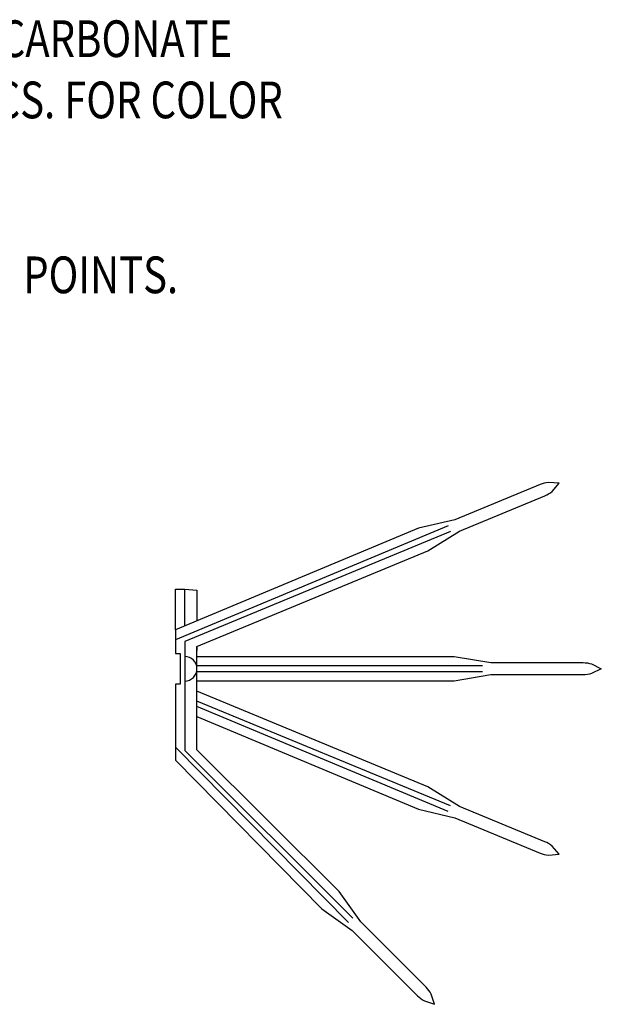
# Model space of a CAD drawing. Units: inches. Extents: x 0 to 1000, y 135 to 865.
# Drawn here: x 604 to 654, y 375 to 459 of the extents above; entities that cross this region are included whole.
import ezdxf

# ---------------------------------------------------------------- set-up
doc = ezdxf.new("R2010")
doc.units = ezdxf.units.IN
doc.header["$MEASUREMENT"] = 0
doc.layers.add('1', color=7, linetype='Continuous')
doc.layers.add('8', color=7, linetype='Continuous')

# ---------------------------------------------------------------- blocks, each defined once
blk = doc.blocks.new('block 45')
at = {"layer": '8', "color": 8, "true_color": 0x808080, "char_height": 3.10462, "attachment_point": 7}
for s, insert in [('\\fMyriad Pro|b0|i0|c0|p34;\\W0.8;U.V. STABILIZED POLYCARBONATE', (568.143, 455.356)), ('\\fMyriad Pro|b0|i0|c0|p34;\\W0.8;SPIKE STRIP, SEE SPECS. FOR COLOR ', (568.262, 450.182)), ('\\fMyriad Pro|b0|i0|c0|p34;\\W0.8;SELECTION', (568.262, 445.008))]:
    blk.add_mtext(s, dxfattribs=dict(at, insert=insert))
blk = doc.blocks.new('block 46')
at = {"layer": '8', "color": 8, "true_color": 0x808080, "insert": (568.262, 435.397), "char_height": 3.10462, "attachment_point": 7}
blk.add_mtext('\\fMyriad Pro|b0|i0|c0|p34;\\W0.8;CUT AT "BREAK AWAY" POINTS.', dxfattribs=at)
blk = doc.blocks.new('block 963')
at = {"layer": '1', "color": 1, "lineweight": 25, "true_color": 0xff0000}
blk.add_lwpolyline([(632.595, 382.584), (618.403, 396.734)], dxfattribs=at)
blk = doc.blocks.new('block 964')
at = {"layer": '1', "color": 1, "lineweight": 25, "true_color": 0xff0000}
blk.add_lwpolyline([(632.229, 382.218), (617.646, 396.993)], dxfattribs=at)
blk = doc.blocks.new('block 965')
at = {"layer": '1', "color": 1, "lineweight": 25, "true_color": 0xff0000}
blk.add_open_spline([(619.437, 399.616), (619.437, 399.616), (638.16, 391.774), (638.16, 391.774), (638.16, 391.774), (641.226, 391.064), (641.226, 391.064), (641.226, 391.064), (648.427, 388.081), (648.427, 388.081), (648.653, 387.987), (648.892, 387.928), (649.136, 387.906), (649.136, 387.906), (650.046, 387.971), (650.046, 387.971), (650.046, 387.971), (649.448, 388.66), (649.448, 388.66), (649.26, 388.817), (649.049, 388.944), (648.823, 389.037), (648.823, 389.037), (641.622, 392.02), (641.622, 392.02), (641.622, 392.02), (638.952, 393.686), (638.952, 393.686), (638.952, 393.686), (619.437, 401.769), (619.437, 401.769)], degree=3, knots=[0, 0, 0, 0, 1, 1, 1, 2, 2, 2, 3, 3, 3, 4, 4, 4, 5, 5, 5, 6, 6, 6, 7, 7, 7, 8, 8, 8, 9, 9, 9, 10, 10, 10, 10], dxfattribs=at)
blk = doc.blocks.new('block 966')
at = {"layer": '1', "color": 1, "lineweight": 25, "true_color": 0xff0000}
blk.add_open_spline([(617.626, 406.948), (617.626, 406.948), (617.626, 404.947), (617.626, 404.947), (617.626, 404.947), (618.014, 404.947), (618.014, 404.947), (618.014, 404.947), (618.014, 402.36), (618.014, 402.36), (618.014, 402.36), (617.626, 402.36), (617.626, 402.36), (617.626, 402.36), (617.626, 395.915), (617.626, 395.915), (617.626, 395.915), (629.994, 383.355), (629.994, 383.355), (629.994, 383.355), (632.555, 381.526), (632.555, 381.526), (632.555, 381.526), (638.067, 376.014), (638.067, 376.014), (638.24, 375.841), (638.438, 375.695), (638.655, 375.581), (638.655, 375.581), (639.52, 375.293), (639.52, 375.293), (639.52, 375.293), (639.232, 376.159), (639.232, 376.159), (639.118, 376.375), (638.972, 376.573), (638.799, 376.746), (638.799, 376.746), (633.287, 382.258), (633.287, 382.258), (633.287, 382.258), (631.458, 384.819), (631.458, 384.819), (631.458, 384.819), (619.437, 396.796), (619.437, 396.796), (619.437, 396.796), (619.437, 405.537), (619.437, 405.537), (619.437, 405.537), (638.952, 413.62), (638.952, 413.62), (638.952, 413.62), (641.622, 415.286), (641.622, 415.286), (641.622, 415.286), (648.823, 418.269), (648.823, 418.269), (649.049, 418.362), (649.26, 418.49), (649.448, 418.646), (649.448, 418.646), (650.046, 419.336), (650.046, 419.336), (650.046, 419.336), (649.136, 419.4), (649.136, 419.4), (648.892, 419.378), (648.653, 419.319), (648.427, 419.225), (648.427, 419.225), (641.226, 416.242), (641.226, 416.242), (641.226, 416.242), (638.16, 415.532), (638.16, 415.532), (638.16, 415.532), (617.626, 406.932), (617.626, 406.932)], degree=3, knots=[0, 0, 0, 0, 1, 1, 1, 2, 2, 2, 3, 3, 3, 4, 4, 4, 5, 5, 5, 6, 6, 6, 7, 7, 7, 8, 8, 8, 9, 9, 9, 10, 10, 10, 11, 11, 11, 12, 12, 12, 13, 13, 13, 14, 14, 14, 15, 15, 15, 16, 16, 16, 17, 17, 17, 18, 18, 18, 19, 19, 19, 20, 20, 20, 21, 21, 21, 22, 22, 22, 23, 23, 23, 24, 24, 24, 25, 25, 25, 26, 26, 26, 26], dxfattribs=at)
blk = doc.blocks.new('block 967')
at = {"layer": '1', "color": 1, "lineweight": 25, "true_color": 0xff0000}
blk.add_lwpolyline([(640.66, 415.728), (617.626, 406.091)], dxfattribs=at)
blk = doc.blocks.new('block 968')
at = {"layer": '1', "color": 1, "lineweight": 25, "true_color": 0xff0000}
blk.add_lwpolyline([(640.858, 415.25), (618.403, 405.948)], dxfattribs=at)
blk = doc.blocks.new('block 969')
at = {"layer": '1', "color": 1, "lineweight": 25, "true_color": 0xff0000}
blk.add_lwpolyline([(640.66, 391.579), (619.437, 400.457)], dxfattribs=at)
blk = doc.blocks.new('block 970')
at = {"layer": '1', "color": 1, "lineweight": 25, "true_color": 0xff0000}
blk.add_lwpolyline([(640.858, 392.057), (619.437, 400.929)], dxfattribs=at)
blk = doc.blocks.new('block 971')
at = {"layer": '1', "color": 1, "lineweight": 25, "true_color": 0xff0000}
blk.add_lwpolyline([(643.555, 403.912), (619.437, 403.912)], dxfattribs=at)
blk = doc.blocks.new('block 972')
at = {"layer": '1', "color": 1, "lineweight": 25, "true_color": 0xff0000}
blk.add_lwpolyline([(643.555, 403.394), (619.437, 403.394)], dxfattribs=at)
blk = doc.blocks.new('block 973')
at = {"layer": '1', "color": 1, "lineweight": 25, "true_color": 0xff0000}
blk.add_open_spline([(619.437, 404.688), (619.437, 404.688), (641.17, 404.688), (641.17, 404.688), (641.17, 404.688), (644.274, 404.171), (644.274, 404.171), (644.274, 404.171), (652.069, 404.171), (652.069, 404.171), (652.314, 404.171), (652.557, 404.134), (652.791, 404.061), (652.791, 404.061), (653.607, 403.653), (653.607, 403.653), (653.607, 403.653), (652.791, 403.245), (652.791, 403.245), (652.557, 403.172), (652.314, 403.135), (652.069, 403.136), (652.069, 403.136), (644.274, 403.136), (644.274, 403.136), (644.274, 403.136), (641.17, 402.618), (641.17, 402.618), (641.17, 402.618), (619.437, 402.618), (619.437, 402.618)], degree=3, knots=[0, 0, 0, 0, 1, 1, 1, 2, 2, 2, 3, 3, 3, 4, 4, 4, 5, 5, 5, 6, 6, 6, 7, 7, 7, 8, 8, 8, 9, 9, 9, 10, 10, 10, 10], dxfattribs=at)
blk = doc.blocks.new('block 974')
at = {"layer": '1', "color": 1, "lineweight": 25, "true_color": 0xff0000}
blk.add_lwpolyline([(618.403, 405.948), (618.403, 396.734)], dxfattribs=at)
blk = doc.blocks.new('block 975')
at = {"layer": '1', "color": 1, "lineweight": 25, "true_color": 0xff0000}
blk.add_lwpolyline([(619.437, 405.499), (619.437, 405.205)], dxfattribs=at)
blk = doc.blocks.new('block 976')
at = {"layer": '1', "color": 1, "lineweight": 25, "true_color": 0xff0000}
blk.add_open_spline([(618.403, 402.618), (618.974, 402.618), (619.437, 403.082), (619.437, 403.653), (619.437, 404.225), (618.974, 404.688), (618.403, 404.688)], degree=3, knots=[0, 0, 0, 0, 1, 1, 1, 2, 2, 2, 2], dxfattribs=at)
blk = doc.blocks.new('block 977')
at = {"layer": '1', "color": 1, "lineweight": 25, "true_color": 0xff0000}
blk.add_lwpolyline([(619.437, 401.769), (619.437, 405.537)], dxfattribs=at)
blk = doc.blocks.new('block 978')
at = {"layer": '1', "color": 1, "lineweight": 25, "true_color": 0xff0000}
blk.add_lwpolyline([(617.626, 406.932), (617.626, 410.38), (618.403, 410.38), (619.437, 410.29), (619.437, 407.69)], dxfattribs=at)
blk = doc.blocks.new('block 979')
at = {"layer": '1', "color": 1, "lineweight": 25, "true_color": 0xff0000}
blk.add_lwpolyline([(618.403, 407.257), (618.403, 410.38)], dxfattribs=at)

msp = doc.modelspace()

# ---------------------------------------------------------------- block references
at = {"layer": '1'}
for name in ['block 966', 'block 967', 'block 968', 'block 978', 'block 979', 'block 974', 'block 977', 'block 975', 'block 976', 'block 973', 'block 971', 'block 972', 'block 965', 'block 970', 'block 969', 'block 964', 'block 963']:
    msp.add_blockref(name, (0, 0), dxfattribs=at)
at = {"layer": '8'}
for name in ['block 45', 'block 46']:
    msp.add_blockref(name, (0, 0), dxfattribs=at)

doc.saveas('drawing.dxf')
